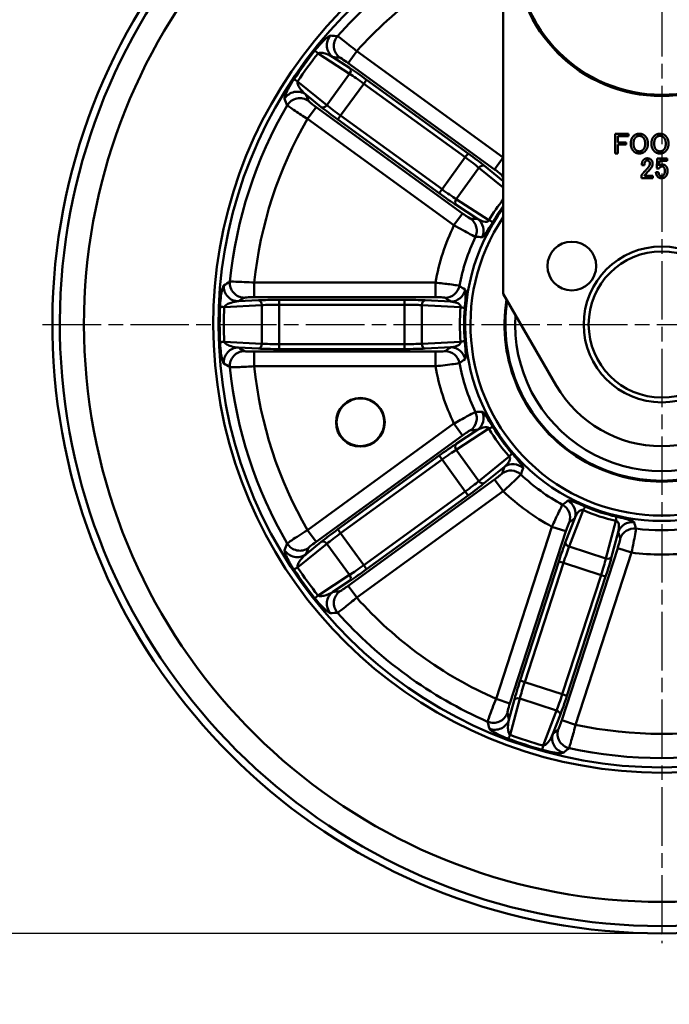
# Model space of a CAD drawing. Units: millimetres. Extents: x -862 to 2760, y -1527 to -548.
# Drawn here: x 1483 to 1617, y -1334 to -1132 of the extents above; entities that cross this region are included whole.
import ezdxf

# ---------------------------------------------------------------- set-up
doc = ezdxf.new("R2010")
doc.units = ezdxf.units.MM
doc.linetypes.add('AM_ISO08W050', pattern=[18, 12, -1.5, 3, -1.5])
for name, color, linetype, lineweight in [('AM_7', 1, 'AM_ISO08W050', 25), ('AM_VIS', 3, 'Continuous', 50), ('외형선(ISO)', 3, 'Continuous', 50), ('좁은 외형선(ISO)', 3, 'Continuous', 50)]:
    doc.layers.add(name, color=color, linetype=linetype, lineweight=lineweight)
doc.styles.add('DIM TEXT STYLE', font='romans.shx', dxfattribs={"oblique": 15, "bigfont": 'whgtxt.shx'})
doc.dimstyles.new('SC1-3 GDOK', dxfattribs={"dimscale": 3, "dimtxt": 2, "dimasz": 2, "dimexe": 1, "dimexo": 1, "dimtad": 1, "dimdsep": 46, "dimtxsty": 'DIM TEXT STYLE', "dimcen": 0, "dimclrd": 1, "dimclre": 1, "dimclrt": 4, "dimaunit": 1, "dimadec": 0, "dimazin": 0, "dimtm": 1e-09, "dimtfac": 0.5, "dimtmove": 0, "dimatfit": 3, "dimfxl": 0, "dimfrac": 2, "dimtolj": 1, "dimarcsym": 0})
doc.dimstyles.new('SC1-3 GDOK$3', dxfattribs={"dimscale": 3, "dimtxt": 2, "dimasz": 2, "dimexe": 1, "dimexo": 1, "dimtad": 1, "dimdsep": 46, "dimtxsty": 'DIM TEXT STYLE', "dimcen": 0, "dimclrd": 1, "dimclre": 1, "dimclrt": 4, "dimaunit": 1, "dimadec": 0, "dimazin": 0, "dimtm": 1e-09, "dimtfac": 0.5, "dimtofl": 0, "dimtmove": 0, "dimatfit": 3, "dimfxl": 0, "dimfrac": 2, "dimtolj": 1, "dimarcsym": 0})

# ---------------------------------------------------------------- blocks, each defined once
blk = doc.blocks.new('*D2')
at = {"layer": 'AM_VIS', "color": 1, "lineweight": -2}
blk.add_line((1754.04, -1334.04), (1707.5, -1287.32), dxfattribs=at)
at = {"layer": 'AM_VIS', "color": 1}
blk.add_solid([(1708.21, -1286.61), (1706.79, -1288.02), (1703.27, -1283.06)], dxfattribs=at)
at = {"layer": 'Defpoints', "color": 0}
for p in [(1526.84, -1105.94), (1703.27, -1283.06)]:
    blk.add_point(p, dxfattribs=at)
at = {"layer": 'AM_VIS', "color": 4, "insert": (1737.9, -1307.81), "char_height": 6, "attachment_point": 5, "rotation": 314.8864, "style": 'DIM TEXT STYLE'}
blk.add_mtext('\\A1;∅250(9 {\\H0.7x;\\S13/16;\\H1.4286x;")}', dxfattribs=at)
blk = doc.blocks.new('*D3')
at = {"layer": 'AM_VIS', "color": 1, "lineweight": -2}
for p, q in [((1532.55, -1019.5), (1448.05, -1019.5)), ((1451.05, -1025.5), (1451.05, -1313.5)), ((1612.05, -1319.5), (1448.05, -1319.5))]:
    blk.add_line(p, q, dxfattribs=at)
at = {"layer": 'AM_VIS', "color": 1}
for points in [[(1450.05, -1025.5), (1452.05, -1025.5), (1451.05, -1019.5)], [(1450.05, -1313.5), (1452.05, -1313.5), (1451.05, -1319.5)]]:
    blk.add_solid(points, dxfattribs=at)
at = {"layer": 'Defpoints', "color": 0}
for p in [(1535.55, -1019.5), (1451.05, -1319.5), (1615.05, -1319.5)]:
    blk.add_point(p, dxfattribs=at)
at = {"layer": 'AM_VIS', "color": 4, "insert": (1443.98, -1169.5), "char_height": 6, "attachment_point": 5, "rotation": 90, "style": 'DIM TEXT STYLE'}
blk.add_mtext('\\A1;300(11 {\\H0.7x;\\S13/16;\\H1.4286x;")}', dxfattribs=at)

msp = doc.modelspace()

# ---------------------------------------------------------------- linework, layer by layer
at = {"layer": 'AM_7'}
for p, q in [((1615.054, -1019.501), (1615.054, -1321.501)), ((1488.054, -1194.501), (1742.054, -1194.501))]:
    msp.add_line(p, q, dxfattribs=at)
at = {"layer": '외형선(ISO)'}
for p, q in [((1582.554, -1188.209), (1582.554, -1028.501)), ((1605.522, -1155.399), (1608.212, -1155.399)), ((1605.522, -1159.399), (1605.522, -1155.399)), ((1606.06, -1155.844), (1606.06, -1157.154)), ((1608.212, -1155.844), (1606.06, -1155.844)), ((1608.212, -1155.399), (1608.212, -1155.844)), ((1606.06, -1157.154), (1607.744, -1157.154)), ((1606.06, -1157.598), (1606.06, -1159.399)), ((1607.744, -1157.598), (1606.06, -1157.598)), ((1607.744, -1157.154), (1607.744, -1157.598)), ((1606.06, -1159.399), (1605.522, -1159.399)), ((1611.498, -1161.811), (1610.96, -1161.811)), ((1614.024, -1162.349), (1614.141, -1160.548)), ((1614.141, -1160.454), (1616.153, -1160.454)), ((1614.141, -1160.548), (1614.141, -1160.454)), ((1614.586, -1160.898), (1614.586, -1160.969)), ((1616.153, -1160.898), (1614.586, -1160.898)), ((1616.153, -1160.454), (1616.153, -1160.898)), ((1612.153, -1163.214), (1611.779, -1163.635)), ((1613.861, -1163.284), (1614.399, -1163.284)), ((1614.469, -1162.512), (1614.001, -1162.512)), ((1610.867, -1164.454), (1610.867, -1164.056)), ((1613.253, -1164.454), (1610.867, -1164.454)), ((1611.498, -1164.01), (1613.253, -1164.01)), ((1613.253, -1164.01), (1613.253, -1164.454)), ((1593.403, -1207.001), (1582.554, -1188.209))]:
    msp.add_line(p, q, dxfattribs=at)
for centre, radius in [((1596.603, -1182.519), 5), ((1615.054, -1194.501), 16), ((1553.235, -1214.587), 5), ((1553.235, -1214.587), 4.895)]:
    msp.add_circle(centre, radius, dxfattribs=at)
for radius, start, end in [(125, 105.07006, 74.92994), (92.003, 110.6862, 69.3138), (90.922, 110.94371, 69.05629), (40.319, 143.71426, 36.28574), (39.237, 145.92506, 34.07494), (32.259, 170.80229, 9.19771), (25, 210, 330)]:
    msp.add_arc((1615.054, -1194.501), radius, start, end, dxfattribs=at)
for points in [[(1608.703, -1157.388), (1608.703, -1156.405), (1609.264, -1155.844)], [(1609.264, -1155.844), (1609.755, -1155.353), (1610.457, -1155.353)], [(1610.457, -1155.797), (1610.013, -1155.797), (1609.662, -1156.148)], [(1610.457, -1155.353), (1611.159, -1155.353), (1611.65, -1155.844)], [(1611.253, -1156.148), (1610.902, -1155.797), (1610.457, -1155.797)], [(1611.65, -1155.844), (1612.212, -1156.405), (1612.212, -1157.388)], [(1612.937, -1157.388), (1612.937, -1156.405), (1613.498, -1155.844)], [(1613.498, -1155.844), (1613.989, -1155.353), (1614.691, -1155.353)], [(1614.691, -1155.797), (1614.247, -1155.797), (1613.896, -1156.148)], [(1614.691, -1155.353), (1615.393, -1155.353), (1615.884, -1155.844)], [(1615.486, -1156.148), (1615.136, -1155.797), (1614.691, -1155.797)], [(1615.884, -1155.844), (1616.446, -1156.405), (1616.446, -1157.388)], [(1609.264, -1158.932), (1608.703, -1158.37), (1608.703, -1157.388)], [(1609.662, -1156.148), (1609.264, -1156.546), (1609.264, -1157.388)], [(1609.264, -1157.388), (1609.264, -1158.23), (1609.662, -1158.628)], [(1611.65, -1157.388), (1611.65, -1156.546), (1611.253, -1156.148)], [(1611.253, -1158.628), (1611.65, -1158.23), (1611.65, -1157.388)], [(1612.212, -1157.388), (1612.212, -1158.37), (1611.65, -1158.932)], [(1613.498, -1158.932), (1612.937, -1158.37), (1612.937, -1157.388)], [(1613.896, -1156.148), (1613.498, -1156.546), (1613.498, -1157.388)], [(1613.498, -1157.388), (1613.498, -1158.23), (1613.896, -1158.628)], [(1615.884, -1157.388), (1615.884, -1156.546), (1615.486, -1156.148)], [(1615.486, -1158.628), (1615.884, -1158.23), (1615.884, -1157.388)], [(1616.446, -1157.388), (1616.446, -1158.37), (1615.884, -1158.932)], [(1610.457, -1159.423), (1609.755, -1159.423), (1609.264, -1158.932)], [(1609.662, -1158.628), (1610.013, -1158.978), (1610.457, -1158.978)], [(1610.457, -1158.978), (1610.902, -1158.978), (1611.253, -1158.628)], [(1611.65, -1158.932), (1611.159, -1159.423), (1610.457, -1159.423)], [(1614.691, -1159.423), (1613.989, -1159.423), (1613.498, -1158.932)], [(1613.896, -1158.628), (1614.247, -1158.978), (1614.691, -1158.978)], [(1614.691, -1158.978), (1615.136, -1158.978), (1615.486, -1158.628)], [(1615.884, -1158.932), (1615.393, -1159.423), (1614.691, -1159.423)], [(1610.96, -1161.811), (1610.96, -1161.086), (1611.334, -1160.711)], [(1611.334, -1160.711), (1611.638, -1160.407), (1612.06, -1160.407)], [(1611.755, -1160.992), (1611.498, -1161.249), (1611.498, -1161.811)], [(1612.083, -1160.852), (1611.896, -1160.852), (1611.755, -1160.992)], [(1612.06, -1160.407), (1612.574, -1160.407), (1612.878, -1160.711)], [(1612.434, -1160.992), (1612.293, -1160.852), (1612.083, -1160.852)], [(1612.223, -1162.349), (1612.621, -1161.928), (1612.621, -1161.46)], [(1612.621, -1161.46), (1612.621, -1161.179), (1612.434, -1160.992)], [(1613.182, -1161.46), (1613.182, -1162.021), (1612.831, -1162.442)], [(1612.878, -1160.711), (1613.182, -1161.015), (1613.182, -1161.46)], [(1614.492, -1161.974), (1614.796, -1161.694), (1615.147, -1161.694)], [(1614.516, -1161.834), (1614.492, -1161.904), (1614.492, -1161.974)], [(1614.586, -1160.969), (1614.562, -1161.413), (1614.516, -1161.834)], [(1615.147, -1161.694), (1615.615, -1161.694), (1615.919, -1161.998)], [(1610.867, -1164.056), (1610.913, -1163.822), (1611.264, -1163.401)], [(1611.264, -1163.401), (1611.849, -1162.77), (1612.223, -1162.349)], [(1611.779, -1163.635), (1611.615, -1163.822), (1611.498, -1164.01)], [(1614.235, -1164.197), (1613.931, -1163.893), (1613.861, -1163.284)], [(1614.001, -1162.512), (1614.024, -1162.419), (1614.024, -1162.349)], [(1614.399, -1163.284), (1614.446, -1163.729), (1614.633, -1163.916)], [(1614.656, -1162.302), (1614.516, -1162.442), (1614.469, -1162.512)], [(1614.633, -1163.916), (1614.773, -1164.056), (1614.984, -1164.056)], [(1615.147, -1162.091), (1614.867, -1162.091), (1614.656, -1162.302)], [(1614.984, -1164.056), (1615.264, -1164.056), (1615.428, -1163.893)], [(1615.475, -1162.232), (1615.334, -1162.091), (1615.147, -1162.091)], [(1615.428, -1163.893), (1615.685, -1163.635), (1615.685, -1163.027)], [(1615.685, -1163.027), (1615.685, -1162.442), (1615.475, -1162.232)], [(1616.247, -1162.957), (1616.247, -1163.752), (1615.826, -1164.173)], [(1615.919, -1161.998), (1616.247, -1162.325), (1616.247, -1162.957)], [(1615.007, -1164.501), (1614.539, -1164.501), (1614.235, -1164.197)], [(1615.826, -1164.173), (1615.498, -1164.501), (1615.007, -1164.501)]]:
    msp.add_open_spline(points, degree=2, dxfattribs=at)
msp.add_open_spline([(1612.831, -1162.442), (1612.723, -1162.575), (1612.612, -1162.705), (1612.385, -1162.962), (1612.27, -1163.089), (1612.153, -1163.214)], degree=3, knots=[0, 0, 0, 0, 0.05139529, 0.05139529, 0.10279072, 0.10279072, 0.10279072, 0.10279072], dxfattribs=at)
at = {"layer": '좁은 외형선(ISO)'}
for p, q in [((1544.542, -1138.877), (1551.019, -1143.084)), ((1551.034, -1141.86), (1547.587, -1139.621)), ((1550.711, -1140.85), (1552.472, -1138.426)), ((1582.523, -1160.26), (1552.472, -1138.426)), ((1550.711, -1140.85), (1580.762, -1162.684)), ((1551.019, -1143.084), (1546.365, -1149.489)), ((1546.365, -1149.489), (1540.363, -1144.628)), ((1553.934, -1145.087), (1549.172, -1151.642)), ((1554.521, -1144.279), (1553.934, -1145.087)), ((1553.934, -1145.087), (1574.742, -1160.205)), ((1575.329, -1159.397), (1554.521, -1144.279)), ((1542.012, -1147.295), (1545.206, -1149.882)), ((1544.146, -1149.886), (1542.385, -1152.31)), ((1574.197, -1171.72), (1544.146, -1149.886)), ((1548.585, -1152.45), (1549.172, -1151.642)), ((1569.98, -1166.76), (1549.172, -1151.642)), ((1542.385, -1152.31), (1572.436, -1174.144)), ((1548.585, -1152.45), (1569.393, -1167.568)), ((1575.329, -1159.397), (1574.742, -1160.205)), ((1574.742, -1160.205), (1569.98, -1166.76)), ((1582.554, -1165.08), (1578.707, -1161.966)), ((1582.523, -1160.26), (1580.762, -1162.684)), ((1577.548, -1162.358), (1572.894, -1168.764)), ((1577.548, -1162.358), (1582.554, -1166.411)), ((1569.98, -1166.76), (1569.393, -1167.568)), ((1572.879, -1169.987), (1577.274, -1172.841)), ((1579.588, -1173.111), (1572.894, -1168.764)), ((1572.436, -1174.144), (1574.197, -1171.72)), ((1531.464, -1185.92), (1531.464, -1188.916)), ((1568.61, -1185.92), (1531.464, -1185.92)), ((1568.61, -1185.92), (1568.61, -1188.916)), ((1532.32, -1189.543), (1528.215, -1189.758)), ((1531.464, -1188.916), (1568.61, -1188.916)), ((1536.562, -1189.451), (1536.562, -1190.45)), ((1562.283, -1189.451), (1536.562, -1189.451)), ((1562.283, -1189.451), (1562.283, -1190.45)), ((1571.758, -1189.817), (1566.525, -1189.543)), ((1525.313, -1190.946), (1533.027, -1190.542)), ((1533.027, -1190.542), (1533.027, -1198.46)), ((1536.562, -1190.45), (1562.283, -1190.45)), ((1536.562, -1190.45), (1536.562, -1198.552)), ((1562.283, -1190.45), (1562.283, -1198.552)), ((1565.818, -1190.542), (1573.789, -1190.96)), ((1565.818, -1190.542), (1565.818, -1198.46)), ((1533.027, -1198.46), (1525.313, -1198.055)), ((1573.789, -1198.042), (1565.818, -1198.46)), ((1528.215, -1199.243), (1532.32, -1199.458)), ((1531.464, -1200.085), (1531.464, -1203.081)), ((1568.61, -1200.085), (1531.464, -1200.085)), ((1562.283, -1198.552), (1536.562, -1198.552)), ((1536.562, -1198.552), (1536.562, -1199.55)), ((1536.562, -1199.55), (1562.283, -1199.55)), ((1562.283, -1198.552), (1562.283, -1199.55)), ((1566.525, -1199.458), (1571.758, -1199.184)), ((1568.61, -1200.085), (1568.61, -1203.081)), ((1531.464, -1203.081), (1568.61, -1203.081)), ((1572.436, -1214.858), (1542.385, -1236.692)), ((1572.436, -1214.858), (1574.197, -1217.282)), ((1577.274, -1216.161), (1572.879, -1219.014)), ((1572.894, -1220.238), (1579.588, -1215.891)), ((1544.146, -1239.115), (1574.197, -1217.282)), ((1572.894, -1220.238), (1577.548, -1226.643)), ((1569.393, -1221.434), (1548.585, -1236.552)), ((1549.172, -1237.36), (1569.98, -1222.241)), ((1569.98, -1222.241), (1569.393, -1221.434)), ((1569.98, -1222.241), (1574.742, -1228.796)), ((1583.751, -1221.621), (1577.548, -1226.643)), ((1578.707, -1227.036), (1582.779, -1223.738)), ((1580.762, -1226.318), (1550.711, -1248.152)), ((1582.523, -1228.742), (1580.762, -1226.318)), ((1552.472, -1250.575), (1582.523, -1228.742)), ((1574.742, -1228.796), (1553.934, -1243.914)), ((1554.521, -1244.722), (1575.329, -1229.604)), ((1575.329, -1229.604), (1574.742, -1228.796)), ((1596.074, -1240.103), (1598.934, -1232.652)), ((1597.22, -1234.23), (1595.343, -1239.122)), ((1544.146, -1239.115), (1542.385, -1236.692)), ((1549.172, -1237.36), (1548.585, -1236.552)), ((1592.541, -1236.02), (1581.062, -1271.348)), ((1592.541, -1236.02), (1595.39, -1236.946)), ((1605.67, -1234.84), (1603.604, -1242.55)), ((1549.172, -1237.36), (1553.934, -1243.914)), ((1583.912, -1272.274), (1595.39, -1236.946)), ((1604.773, -1242.186), (1606.129, -1237.125)), ((1540.363, -1244.373), (1546.365, -1239.512)), ((1545.206, -1239.12), (1542.012, -1241.707)), ((1546.365, -1239.512), (1551.019, -1245.918)), ((1606.013, -1240.397), (1594.534, -1275.725)), ((1596.074, -1240.103), (1603.604, -1242.55)), ((1606.013, -1240.397), (1608.862, -1241.323)), ((1597.384, -1276.651), (1608.862, -1241.323)), ((1554.521, -1244.722), (1553.934, -1243.914)), ((1593.944, -1243.129), (1585.996, -1267.59)), ((1586.946, -1267.899), (1594.894, -1243.437)), ((1594.894, -1243.437), (1593.944, -1243.129)), ((1594.894, -1243.437), (1602.599, -1245.941)), ((1551.019, -1245.918), (1544.542, -1250.125)), ((1602.599, -1245.941), (1594.651, -1270.402)), ((1595.601, -1270.711), (1603.549, -1246.249)), ((1603.549, -1246.249), (1602.599, -1245.941)), ((1547.587, -1249.38), (1551.034, -1247.141)), ((1550.711, -1248.152), (1552.472, -1250.575)), ((1586.946, -1267.899), (1585.996, -1267.59)), ((1586.946, -1267.899), (1594.651, -1270.402)), ((1595.601, -1270.711), (1594.651, -1270.402)), ((1581.062, -1271.348), (1583.912, -1272.274)), ((1584.773, -1271.654), (1583.709, -1275.624)), ((1583.942, -1278.751), (1585.941, -1271.29)), ((1585.941, -1271.29), (1593.471, -1273.736)), ((1593.471, -1273.736), (1590.703, -1280.947)), ((1592.729, -1278.555), (1594.202, -1274.718)), ((1594.534, -1275.725), (1597.384, -1276.651))]:
    msp.add_line(p, q, dxfattribs=at)
msp.add_circle((1615.054, -1194.501), 15, dxfattribs=at)
for centre, radius, start, end in [((1615.054, -1194.501), 123.477, 105.2604, 74.7396), ((1615.054, -1194.501), 118.508, 105.91695, 74.08305), ((1615.054, -1194.501), 89.012, 113.66023, 138.33977), ((1615.054, -1117.501), 30.133, 180, 0), ((1615.054, -1117.501), 29.872, 180, 0), ((1615.054, -1194.501), 84.029, 113.86096, 138.13904), ((1615.054, -1194.501), 89.012, 149.66023, 174.33977), ((1615.054, -1194.501), 84.029, 149.86096, 174.13904), ((1615.054, -1194.501), 47.23, 133.48178, 133.53252), ((1615.054, -1194.501), 47.23, 154.46748, 169.53252), ((1615.054, -1194.501), 42.247, 154.81018, 169.18982), ((1615.054, -1194.501), 32.143, 171.05649, 8.94351), ((1615.054, -1194.501), 32.076, 171.20545, 8.79455), ((1615.054, -1194.501), 30.084, 176.20321, 3.79679), ((1615.054, -1194.501), 89.012, 185.66023, 210.33977), ((1615.054, -1194.501), 84.029, 185.86096, 210.13904), ((1615.054, -1194.501), 47.23, 190.46748, 205.53252), ((1615.054, -1194.501), 42.247, 190.81018, 205.18982), ((1615.054, -1194.501), 42.247, 226.81018, 241.18982), ((1615.054, -1194.501), 47.23, 226.46748, 241.53252), ((1615.054, -1194.501), 42.247, 262.81018, 277.18982), ((1615.054, -1194.501), 47.23, 262.46748, 277.53252), ((1615.054, -1194.501), 84.029, 221.86096, 246.13904), ((1615.054, -1194.501), 89.012, 221.66023, 246.33977), ((1615.054, -1194.501), 84.029, 257.86096, 282.13904), ((1615.054, -1194.501), 89.012, 257.66023, 282.33977)]:
    msp.add_arc(centre, radius, start, end, dxfattribs=at)
for centre, major_axis, ratio, start_param, end_param in [((1549.348, -1137.198), (0.251, 2.989), 0.9949202, 0.9398818, 2.5948675), ((1550.786, -1137.321), (0.26, 2.989), 0.9948688, 0.9330622, 2.5979108), ((1576.532, -1166.513), (-35.264, -48.537), 0.7179237, 4.6510806, 4.7736974), ((1574.991, -1165.394), (33.499, 46.107), 0.7071068, 1.5083831, 1.6332096), ((1546.258, -1140.124), (-2.347, 1.869), 0.0440897, 0.0814565, 0.786372), ((1550.447, -1142.668), (0.545, 0.839), 0.7066218, 4.6753734, 6.2091542), ((1553.749, -1145.342), (4.045, -2.939), 0.0628893, 1.5707963, 2.3561945), ((1554.336, -1144.534), (-4.854, 3.527), 0.0524078, 4.712389, 5.4977871), ((1542.079, -1145.875), (-2.503, 1.655), 0.0440897, 5.4968133, 6.2017288), ((1540.251, -1149.718), (-2.766, -1.163), 0.9949202, 3.6883178, 5.3433035), ((1540.812, -1151.049), (-2.762, -1.171), 0.9948688, 3.6852745, 5.3501231), ((1545.793, -1149.074), (-0.629, -0.777), 0.7066218, 0.0740311, 1.6078119), ((1549.356, -1151.388), (-4.045, 2.939), 0.0628893, 0.7853982, 1.5707963), ((1548.769, -1152.195), (4.854, -3.527), 0.0524078, 3.9269908, 4.712389), ((1575.144, -1159.652), (-4.854, 3.527), 0.0524078, 3.9269908, 4.712389), ((1574.557, -1160.46), (4.045, -2.939), 0.0628893, 0.7853982, 1.5707963), ((1578.12, -1162.774), (0.629, 0.777), 0.7066218, 0.0740311, 1.6078119), ((1584.093, -1161.519), (-2.843, -0.958), 0.9959268, 0.619275, 0.7078731), ((1569.578, -1167.314), (4.854, -3.527), 0.0524078, 4.712389, 5.4977871), ((1570.165, -1166.506), (-4.045, 2.939), 0.0628893, 1.5707963, 2.3561945), ((1573.466, -1169.179), (-0.545, -0.839), 0.7066218, 4.6753734, 6.2091542), ((1605.96, -1187.894), (20.426, 28.113), 0.8685374, 1.5226621, 1.6728785), ((1574.119, -1175.247), (0.033, 3), 0.9959268, 4.2852559, 5.6639103), ((1575.513, -1175.265), (0.043, 3), 0.9958896, 4.2754045, 5.6671373), ((1577.872, -1171.864), (2.574, -1.541), 0.0882753, 5.4938602, 6.2007057), ((1529.451, -1186.016), (-1.546, 2.571), 0.9948688, 0.9330622, 2.5979108), ((1528.215, -1186.762), (-1.554, 2.566), 0.9949202, 0.9398818, 2.5948675), ((1570.62, -1186.016), (-1.737, -2.446), 0.9959268, 0.619275, 1.9979294), ((1571.758, -1186.822), (-1.729, -2.452), 0.9958896, 0.616048, 2.0077808), ((1536.562, -1189.766), (-6, 0), 0.0524078, 4.712389, 5.4977871), ((1532.32, -1190.542), (-0.052, 0.999), 0.7066218, 4.6753734, 6.2091542), ((1562.283, -1189.766), (-6, 0), 0.0524078, 3.9269908, 4.712389), ((1566.525, -1190.542), (0.052, 0.999), 0.7066218, 0.0740311, 1.6078119), ((1567.438, -1194.501), (0, -59.995), 0.7179237, 4.6510806, 4.7736974), ((1527.435, -1190.946), (-2.997, 0.132), 0.0440897, 0.0814565, 0.786372), ((1565.534, -1194.501), (0, 56.991), 0.7071068, 1.5083831, 1.6332096), ((1536.562, -1190.764), (5, 0), 0.0628893, 1.5707963, 2.3561945), ((1562.283, -1190.764), (5, 0), 0.0628893, 0.7853982, 1.5707963), ((1603.814, -1194.501), (0, 34.75), 0.8685374, 1.4687142, 1.6728785), ((1571.668, -1190.96), (2.988, -0.266), 0.0882753, 0.0824796, 0.7893251), ((1527.435, -1198.055), (-2.997, -0.132), 0.0440897, 5.4968133, 6.2017288), ((1571.668, -1198.042), (2.988, 0.266), 0.0882753, 5.4938602, 6.2007057), ((1528.215, -1202.239), (-1.554, -2.566), 0.9949202, 3.6883178, 5.3433035), ((1529.451, -1202.985), (-1.546, -2.571), 0.9948688, 3.6852745, 5.3501231), ((1532.32, -1198.46), (-0.052, -0.999), 0.7066218, 0.0740311, 1.6078119), ((1536.562, -1199.236), (6, 0), 0.0524078, 3.9269908, 4.712389), ((1536.562, -1198.237), (-5, 0), 0.0628893, 0.7853982, 1.5707963), ((1562.283, -1198.237), (-5, 0), 0.0628893, 1.5707963, 2.3561945), ((1562.283, -1199.236), (6, 0), 0.0524078, 4.712389, 5.4977871), ((1566.525, -1198.46), (0.052, -0.999), 0.7066218, 4.6753734, 6.2091542), ((1570.62, -1202.985), (-1.737, 2.446), 0.9959268, 4.2852559, 5.6639103), ((1571.758, -1202.18), (-1.729, 2.452), 0.9958896, 4.2754045, 5.6671373), ((1574.119, -1213.754), (0.033, -3), 0.9959268, 0.619275, 1.9979294), ((1575.513, -1213.737), (0.043, -3), 0.9958896, 0.616048, 2.0077808), ((1577.872, -1217.138), (2.574, 1.541), 0.0882753, 0.0824796, 0.7893251), ((1605.96, -1201.108), (20.426, -28.113), 0.8685374, 4.6103069, 4.8144711), ((1569.578, -1221.688), (-4.854, -3.527), 0.0524078, 3.9269908, 4.712389), ((1570.165, -1222.496), (4.045, 2.939), 0.0628893, 0.7853982, 1.5707963), ((1573.466, -1219.822), (-0.545, 0.839), 0.7066218, 0.0740311, 1.6078119), ((1582.035, -1222.867), (2.261, 1.972), 0.0882753, 5.4938602, 6.2007057), ((1584.093, -1227.482), (-2.843, 0.958), 0.9959268, 4.2852559, 5.6639103), ((1584.54, -1226.162), (-2.84, 0.968), 0.9958896, 4.2754045, 5.6671373), ((1574.557, -1228.542), (-4.045, -2.939), 0.0628893, 1.5707963, 2.3561945), ((1575.144, -1229.35), (4.854, 3.527), 0.0524078, 4.712389, 5.4977871), ((1578.12, -1226.228), (0.629, -0.777), 0.7066218, 4.6753734, 6.2091542), ((1594.371, -1233.305), (1.798, -2.402), 0.9958896, 0.616048, 2.0077808), ((1593.254, -1234.138), (1.79, -2.408), 0.9959268, 0.619275, 1.9979294), ((1598.279, -1234.669), (1.176, 2.76), 0.0882753, 0.0824796, 0.7893251), ((1611.58, -1205.191), (33.049, -10.738), 0.8685374, 4.6103069, 4.8144711), ((1605.015, -1236.858), (0.671, 2.924), 0.0882753, 5.4938602, 6.2007057), ((1548.769, -1236.806), (-4.854, -3.527), 0.0524078, 4.712389, 5.4977871), ((1608.978, -1238.051), (-2.866, -0.886), 0.9958896, 4.2754045, 5.6671373), ((1609.392, -1239.382), (-2.863, -0.896), 0.9959268, 4.2852559, 5.6639103), ((1549.356, -1237.614), (4.045, 2.939), 0.0628893, 1.5707963, 2.3561945), ((1540.812, -1237.953), (-2.762, 1.171), 0.9948688, 0.9330622, 2.5979108), ((1545.793, -1239.928), (-0.629, 0.777), 0.7066218, 4.6753734, 6.2091542), ((1594.243, -1243.226), (-1.854, -5.706), 0.0524078, 3.9269908, 4.712389), ((1595.193, -1243.534), (1.545, 4.755), 0.0628893, 0.7853982, 1.5707963), ((1596.292, -1239.431), (-0.934, 0.358), 0.7066218, 0.0740311, 1.6078119), ((1540.251, -1239.283), (-2.766, 1.163), 0.9949202, 0.9398818, 2.5948675), ((1602.3, -1245.844), (-1.545, -4.755), 0.0628893, 1.5707963, 2.3561945), ((1603.25, -1246.152), (1.854, 5.706), 0.0524078, 4.712389, 5.4977871), ((1603.823, -1241.877), (0.966, -0.259), 0.7066218, 4.6753734, 6.2091542), ((1542.079, -1243.126), (-2.503, -1.655), 0.0440897, 0.0814565, 0.786372), ((1576.532, -1222.489), (35.264, -48.537), 0.7179237, 4.6510806, 4.7736974), ((1574.991, -1223.608), (-33.499, 46.107), 0.7071068, 1.5083831, 1.6332096), ((1553.749, -1243.66), (-4.045, -2.939), 0.0628893, 0.7853982, 1.5707963), ((1554.336, -1244.468), (4.854, 3.527), 0.0524078, 3.9269908, 4.712389), ((1550.447, -1246.334), (0.545, -0.839), 0.7066218, 0.0740311, 1.6078119), ((1546.258, -1248.878), (-2.347, -1.869), 0.0440897, 5.4968133, 6.2017288), ((1549.348, -1251.804), (0.251, -2.989), 0.9949202, 3.6883178, 5.3433035), ((1550.786, -1251.681), (0.26, -2.989), 0.9948688, 3.6852745, 5.3501231), ((1586.295, -1267.687), (-1.854, -5.706), 0.0524078, 4.712389, 5.4977871), ((1587.245, -1267.996), (1.545, 4.755), 0.0628893, 1.5707963, 2.3561945), ((1594.352, -1270.305), (-1.545, -4.755), 0.0628893, 0.7853982, 1.5707963), ((1595.302, -1270.614), (1.854, 5.706), 0.0524078, 3.9269908, 4.712389), ((1585.722, -1271.962), (-0.966, 0.259), 0.7066218, 4.6753734, 6.2091542), ((1580.532, -1273.292), (-2.923, -0.676), 0.9948688, 0.9330622, 2.5979108), ((1593.253, -1274.409), (0.934, -0.358), 0.7066218, 0.0740311, 1.6078119), ((1580.859, -1274.698), (-2.921, -0.685), 0.9949202, 0.9398818, 2.5948675), ((1584.597, -1276.733), (-1.052, -2.809), 0.0440897, 0.0814565, 0.786372), ((1599.751, -1241.597), (-54.202, 17.611), 0.7071068, 1.5083831, 1.6332096), ((1595.578, -1279.481), (1.96, -2.271), 0.9949202, 3.6883178, 5.3433035), ((1596.67, -1278.536), (1.967, -2.265), 0.9948688, 3.6852745, 5.3501231), ((1600.34, -1239.786), (57.059, -18.54), 0.7179237, 4.6510806, 4.7736974), ((1591.359, -1278.93), (-0.8, -2.891), 0.0440897, 5.4968133, 6.2017288)]:
    msp.add_ellipse(centre, major_axis=major_axis, ratio=ratio, start_param=start_param, end_param=end_param, dxfattribs=at)
for points, knots in [([(1547.094, -1135.232), (1546.976, -1135.224), (1546.55, -1135.473), (1545.563, -1136.386), (1544.671, -1137.349), (1544.161, -1137.956), (1543.912, -1138.27)], [0, 0, 0, 0, 0.34869023, 0.58115039, 0.69738047, 0.81361055, 0.81361055, 0.81361055, 0.81361055]), ([(1552.472, -1138.426), (1551.383, -1137.528), (1549.463, -1135.981), (1548.635, -1135.371), (1548.553, -1135.333)], [0, 0, 0, 0, 0.1701054, 0.29768445, 0.29768445, 0.29768445, 0.29768445]), ([(1544.542, -1138.877), (1544.619, -1138.812), (1544.84, -1138.729), (1545.421, -1138.733), (1546.385, -1138.984), (1547.162, -1139.362), (1547.587, -1139.621)], [-0.81361055, -0.81361055, -0.81361055, -0.81361055, -0.69738047, -0.58115039, -0.34869023, 0, 0, 0, 0]), ([(1549.025, -1139.744), (1549.068, -1139.748), (1549.436, -1139.952), (1550.252, -1140.517), (1550.711, -1140.85)], [-0.29768445, -0.29768445, -0.29768445, -0.29768445, -0.1701054, 0, 0, 0, 0]), ([(1539.591, -1144.217), (1539.15, -1144.884), (1538.587, -1145.846), (1537.787, -1147.452), (1537.627, -1148.036), (1537.685, -1148.183)], [0, 0, 0, 0, 0.23197468, 0.34796202, 0.81191137, 0.81191137, 0.81191137, 0.81191137]), ([(1542.012, -1147.295), (1541.508, -1146.863), (1540.906, -1146.203), (1540.373, -1145.227), (1540.288, -1144.815), (1540.363, -1144.628)], [-0.81191137, -0.81191137, -0.81191137, -0.81191137, -0.34796202, -0.23197468, 0, 0, 0, 0]), ([(1538.232, -1149.538), (1538.273, -1149.583), (1538.616, -1149.839), (1540.002, -1150.775), (1541.492, -1151.741), (1542.385, -1152.31)], [0, 0, 0, 0, 0.08505219, 0.17010437, 0.29768265, 0.29768265, 0.29768265, 0.29768265]), ([(1544.146, -1149.886), (1543.802, -1149.636), (1543.231, -1149.206), (1542.708, -1148.777), (1542.585, -1148.651), (1542.573, -1148.625)], [-0.29768265, -0.29768265, -0.29768265, -0.29768265, -0.17010437, -0.08505219, 0, 0, 0, 0]), ([(1580.762, -1162.684), (1581.107, -1162.934), (1581.678, -1163.364), (1582.204, -1163.795), (1582.324, -1163.919), (1582.332, -1163.943)], [-0.29793322, -0.29793322, -0.29793322, -0.29793322, -0.17024755, -0.08512378, 0, 0, 0, 0]), ([(1575.88, -1172.823), (1575.842, -1172.823), (1575.581, -1172.679), (1574.893, -1172.218), (1574.427, -1171.887), (1574.197, -1171.72)], [-0.2979251, -0.2979251, -0.2979251, -0.2979251, -0.17024292, -0.08512146, 0, 0, 0, 0]), ([(1579.588, -1173.111), (1579.525, -1173.281), (1579.283, -1173.447), (1578.477, -1173.457), (1577.788, -1173.154), (1577.274, -1172.841)], [-0.74944377, -0.74944377, -0.74944377, -0.74944377, -0.53531698, -0.42825358, 0, 0, 0, 0]), ([(1578.202, -1176.573), (1578.329, -1176.578), (1578.651, -1176.245), (1579.56, -1174.848), (1580.086, -1173.987), (1580.426, -1173.419)], [0, 0, 0, 0, 0.42825358, 0.53531698, 0.74944377, 0.74944377, 0.74944377, 0.74944377]), ([(1572.436, -1174.144), (1573.043, -1174.491), (1573.659, -1174.837), (1574.224, -1175.151), (1574.789, -1175.464), (1575.303, -1175.744), (1575.719, -1175.966), (1576.343, -1176.298), (1576.739, -1176.496), (1576.825, -1176.52)], [0, 0, 0, 0, 0.08512146, 0.08512146, 0.08512146, 0.17024292, 0.17024292, 0.17024292, 0.2979251, 0.2979251, 0.2979251, 0.2979251]), ([(1531.464, -1185.92), (1530.055, -1185.834), (1527.593, -1185.71), (1526.564, -1185.704), (1526.475, -1185.722)], [0, 0, 0, 0, 0.17010541, 0.29768448, 0.29768448, 0.29768448, 0.29768448]), ([(1573.557, -1186.577), (1573.501, -1186.556), (1573.079, -1186.478), (1571.407, -1186.244), (1569.653, -1186.034), (1568.61, -1185.92)], [0, 0, 0, 0, 0.08512378, 0.17024755, 0.29793322, 0.29793322, 0.29793322, 0.29793322]), ([(1525.236, -1186.497), (1525.136, -1186.56), (1524.937, -1187.014), (1524.675, -1188.334), (1524.52, -1189.636), (1524.465, -1190.426), (1524.447, -1190.825)], [0, 0, 0, 0, 0.34796945, 0.57994909, 0.6959389, 0.81192872, 0.81192872, 0.81192872, 0.81192872]), ([(1574.647, -1191.203), (1574.677, -1190.873), (1574.734, -1190.196), (1574.822, -1188.992), (1574.864, -1187.755), (1574.782, -1187.397), (1574.702, -1187.344)], [0, 0, 0, 0, 0.10719174, 0.21438348, 0.42876697, 0.75034219, 0.75034219, 0.75034219, 0.75034219]), ([(1525.313, -1190.946), (1525.338, -1190.849), (1525.403, -1190.75), (1525.494, -1190.659), (1525.586, -1190.567), (1525.704, -1190.483), (1525.834, -1190.406), (1526.094, -1190.253), (1526.403, -1190.132), (1526.724, -1190.035), (1527.207, -1189.889), (1527.719, -1189.798), (1528.215, -1189.758)], [-0.81192872, -0.81192872, -0.81192872, -0.81192872, -0.6959389, -0.6959389, -0.6959389, -0.57994909, -0.57994909, -0.57994909, -0.34796945, -0.34796945, -0.34796945, 0, 0, 0, 0]), ([(1529.451, -1189.012), (1529.488, -1188.99), (1529.905, -1188.939), (1530.897, -1188.916), (1531.464, -1188.916)], [-0.29768448, -0.29768448, -0.29768448, -0.29768448, -0.17010541, 0, 0, 0, 0]), ([(1568.61, -1188.916), (1569.035, -1188.916), (1569.751, -1188.928), (1570.43, -1188.968), (1570.599, -1188.997), (1570.62, -1189.012)], [-0.29793322, -0.29793322, -0.29793322, -0.29793322, -0.17024755, -0.08512378, 0, 0, 0, 0]), ([(1571.758, -1189.817), (1572.208, -1189.854), (1572.935, -1189.987), (1573.59, -1190.353), (1573.809, -1190.689), (1573.813, -1190.872), (1573.789, -1190.96)], [-0.75034219, -0.75034219, -0.75034219, -0.75034219, -0.42876697, -0.21438348, -0.10719174, 0, 0, 0, 0]), ([(1524.447, -1198.177), (1524.465, -1198.576), (1524.52, -1199.366), (1524.675, -1200.665), (1524.937, -1201.991), (1525.136, -1202.442), (1525.236, -1202.504)], [0, 0, 0, 0, 0.11596743, 0.23193487, 0.46386973, 0.81177203, 0.81177203, 0.81177203, 0.81177203]), ([(1528.215, -1199.243), (1527.719, -1199.203), (1526.867, -1199.052), (1525.938, -1198.687), (1525.469, -1198.35), (1525.338, -1198.153), (1525.313, -1198.055)], [-0.81177203, -0.81177203, -0.81177203, -0.81177203, -0.46386973, -0.23193487, -0.11596743, 0, 0, 0, 0]), ([(1573.789, -1198.042), (1573.813, -1198.13), (1573.809, -1198.311), (1573.592, -1198.646), (1572.938, -1199.014), (1572.208, -1199.148), (1571.758, -1199.184)], [-0.74949926, -0.74949926, -0.74949926, -0.74949926, -0.64242794, -0.53535661, -0.32121397, 0, 0, 0, 0]), ([(1574.702, -1201.658), (1574.782, -1201.605), (1574.865, -1201.243), (1574.822, -1200.003), (1574.734, -1198.8), (1574.677, -1198.129), (1574.647, -1197.799)], [0, 0, 0, 0, 0.32121397, 0.53535661, 0.64242794, 0.74949926, 0.74949926, 0.74949926, 0.74949926]), ([(1531.464, -1200.085), (1531.039, -1200.085), (1530.324, -1200.073), (1529.649, -1200.033), (1529.475, -1200.004), (1529.451, -1199.989)], [-0.29768265, -0.29768265, -0.29768265, -0.29768265, -0.17010437, -0.08505219, 0, 0, 0, 0]), ([(1570.62, -1199.989), (1570.589, -1200.011), (1570.292, -1200.048), (1569.464, -1200.079), (1568.894, -1200.085), (1568.61, -1200.085)], [-0.29793322, -0.29793322, -0.29793322, -0.29793322, -0.17024755, -0.08512378, 0, 0, 0, 0]), ([(1526.475, -1203.28), (1526.534, -1203.292), (1526.962, -1203.297), (1528.634, -1203.241), (1530.407, -1203.146), (1531.464, -1203.081)], [0, 0, 0, 0, 0.08505219, 0.17010437, 0.29768265, 0.29768265, 0.29768265, 0.29768265]), ([(1568.61, -1203.081), (1569.305, -1203.005), (1570.006, -1202.924), (1570.647, -1202.845), (1571.287, -1202.767), (1571.867, -1202.691), (1572.335, -1202.626), (1573.036, -1202.528), (1573.474, -1202.455), (1573.557, -1202.424)], [0, 0, 0, 0, 0.08512378, 0.08512378, 0.08512378, 0.17024755, 0.17024755, 0.17024755, 0.29793322, 0.29793322, 0.29793322, 0.29793322]), ([(1576.825, -1212.482), (1576.768, -1212.498), (1576.38, -1212.683), (1574.89, -1213.476), (1573.347, -1214.337), (1572.436, -1214.858)], [0, 0, 0, 0, 0.08512378, 0.17024756, 0.29793322, 0.29793322, 0.29793322, 0.29793322]), ([(1580.426, -1215.583), (1580.086, -1215.014), (1579.56, -1214.152), (1578.65, -1212.756), (1578.329, -1212.424), (1578.202, -1212.429)], [0, 0, 0, 0, 0.21437571, 0.32156357, 0.750315, 0.750315, 0.750315, 0.750315]), ([(1574.197, -1217.282), (1574.542, -1217.031), (1575.127, -1216.621), (1575.7, -1216.254), (1575.854, -1216.178), (1575.88, -1216.178)], [-0.29793322, -0.29793322, -0.29793322, -0.29793322, -0.17024756, -0.08512378, 0, 0, 0, 0]), ([(1577.274, -1216.161), (1577.788, -1215.847), (1578.473, -1215.547), (1579.283, -1215.554), (1579.525, -1215.72), (1579.588, -1215.891)], [-0.750315, -0.750315, -0.750315, -0.750315, -0.32156357, -0.21437571, 0, 0, 0, 0]), ([(1583.751, -1221.621), (1583.823, -1221.677), (1583.926, -1221.826), (1583.947, -1222.225), (1583.634, -1222.907), (1583.122, -1223.444), (1582.779, -1223.738)], [-0.74946877, -0.74946877, -0.74946877, -0.74946877, -0.6424018, -0.53533484, -0.3212009, 0, 0, 0, 0]), ([(1586.615, -1224.009), (1586.648, -1223.919), (1586.503, -1223.578), (1585.739, -1222.6), (1584.961, -1221.678), (1584.521, -1221.168), (1584.303, -1220.919)], [0, 0, 0, 0, 0.3212009, 0.53533484, 0.6424018, 0.74946877, 0.74946877, 0.74946877, 0.74946877]), ([(1582.332, -1225.059), (1582.32, -1225.095), (1582.102, -1225.298), (1581.451, -1225.81), (1580.992, -1226.151), (1580.762, -1226.318)], [-0.29792512, -0.29792512, -0.29792512, -0.29792512, -0.17024293, -0.08512146, 0, 0, 0, 0]), ([(1582.523, -1228.742), (1583.041, -1228.271), (1583.561, -1227.793), (1584.034, -1227.353), (1584.506, -1226.912), (1584.931, -1226.51), (1585.271, -1226.182), (1585.78, -1225.691), (1586.09, -1225.376), (1586.139, -1225.302)], [0, 0, 0, 0, 0.08512146, 0.08512146, 0.08512146, 0.17024293, 0.17024293, 0.17024293, 0.29792512, 0.29792512, 0.29792512, 0.29792512]), ([(1599.431, -1231.91), (1599.126, -1231.78), (1598.179, -1231.381), (1596.905, -1230.874), (1596.065, -1230.62), (1595.828, -1230.626), (1595.777, -1230.666)], [0, 0, 0, 0, 0.10718243, 0.32154729, 0.53591215, 0.750277, 0.750277, 0.750277, 0.750277]), ([(1594.695, -1231.518), (1594.658, -1231.564), (1594.453, -1231.942), (1593.714, -1233.459), (1592.972, -1235.063), (1592.541, -1236.02)], [0, 0, 0, 0, 0.08512378, 0.17024755, 0.29793322, 0.29793322, 0.29793322, 0.29793322]), ([(1597.22, -1234.23), (1597.336, -1233.952), (1597.469, -1233.688), (1597.618, -1233.45), (1597.767, -1233.211), (1597.933, -1232.998), (1598.114, -1232.839), (1598.296, -1232.68), (1598.494, -1232.575), (1598.678, -1232.575), (1598.77, -1232.575), (1598.858, -1232.601), (1598.934, -1232.652)], [-0.750277, -0.750277, -0.750277, -0.750277, -0.53591215, -0.53591215, -0.53591215, -0.32154729, -0.32154729, -0.32154729, -0.10718243, -0.10718243, -0.10718243, 0, 0, 0, 0]), ([(1609.391, -1235.089), (1609.365, -1234.997), (1609.047, -1234.806), (1607.854, -1234.464), (1606.683, -1234.176), (1606.027, -1234.022), (1605.704, -1233.948)], [0, 0, 0, 0, 0.32121462, 0.5353577, 0.64242923, 0.74950077, 0.74950077, 0.74950077, 0.74950077]), ([(1542.385, -1236.692), (1541.194, -1237.45), (1539.129, -1238.797), (1538.293, -1239.397), (1538.232, -1239.463)], [0, 0, 0, 0, 0.1701054, 0.29768445, 0.29768445, 0.29768445, 0.29768445]), ([(1595.39, -1236.946), (1595.522, -1236.541), (1595.754, -1235.864), (1596.002, -1235.231), (1596.082, -1235.079), (1596.103, -1235.064)], [-0.29793322, -0.29793322, -0.29793322, -0.29793322, -0.17024755, -0.08512378, 0, 0, 0, 0]), ([(1605.67, -1234.84), (1605.761, -1234.844), (1605.932, -1234.904), (1606.184, -1235.215), (1606.331, -1235.95), (1606.233, -1236.686), (1606.129, -1237.125)], [-0.74950077, -0.74950077, -0.74950077, -0.74950077, -0.64242923, -0.5353577, -0.32121462, 0, 0, 0, 0]), ([(1608.862, -1241.323), (1609.005, -1240.638), (1609.144, -1239.947), (1609.267, -1239.313), (1609.391, -1238.679), (1609.498, -1238.104), (1609.58, -1237.64), (1609.704, -1236.943), (1609.77, -1236.504), (1609.766, -1236.415)], [0, 0, 0, 0, 0.08512378, 0.08512378, 0.08512378, 0.17024756, 0.17024756, 0.17024756, 0.29793322, 0.29793322, 0.29793322, 0.29793322]), ([(1606.543, -1238.456), (1606.554, -1238.493), (1606.497, -1238.786), (1606.271, -1239.583), (1606.101, -1240.127), (1606.013, -1240.397)], [-0.29793322, -0.29793322, -0.29793322, -0.29793322, -0.17024756, -0.08512378, 0, 0, 0, 0]), ([(1542.573, -1240.377), (1542.59, -1240.337), (1542.898, -1240.051), (1543.687, -1239.449), (1544.146, -1239.115)], [-0.29768445, -0.29768445, -0.29768445, -0.29768445, -0.1701054, 0, 0, 0, 0]), ([(1537.685, -1240.819), (1537.641, -1240.929), (1537.746, -1241.411), (1538.309, -1242.632), (1538.95, -1243.778), (1539.37, -1244.45), (1539.591, -1244.784)], [0, 0, 0, 0, 0.34868958, 0.58114929, 0.69737915, 0.81360901, 0.81360901, 0.81360901, 0.81360901]), ([(1540.363, -1244.373), (1540.325, -1244.279), (1540.315, -1244.043), (1540.498, -1243.492), (1541.035, -1242.653), (1541.633, -1242.031), (1542.012, -1241.707)], [-0.81360901, -0.81360901, -0.81360901, -0.81360901, -0.69737915, -0.58114929, -0.34868958, 0, 0, 0, 0]), ([(1550.711, -1248.152), (1550.367, -1248.402), (1549.782, -1248.812), (1549.212, -1249.176), (1549.054, -1249.255), (1549.025, -1249.257)], [-0.29768265, -0.29768265, -0.29768265, -0.29768265, -0.17010437, -0.08505218, 0, 0, 0, 0]), ([(1543.912, -1250.732), (1544.409, -1251.357), (1545.151, -1252.19), (1546.431, -1253.447), (1546.937, -1253.78), (1547.094, -1253.769)], [0, 0, 0, 0, 0.23197499, 0.34796248, 0.81191245, 0.81191245, 0.81191245, 0.81191245]), ([(1547.587, -1249.38), (1547.021, -1249.726), (1546.207, -1250.095), (1545.114, -1250.3), (1544.696, -1250.254), (1544.542, -1250.125)], [-0.81191245, -0.81191245, -0.81191245, -0.81191245, -0.34796248, -0.23197499, 0, 0, 0, 0]), ([(1548.553, -1253.668), (1548.607, -1253.643), (1548.957, -1253.396), (1550.276, -1252.367), (1551.655, -1251.249), (1552.472, -1250.575)], [0, 0, 0, 0, 0.08505218, 0.17010437, 0.29768265, 0.29768265, 0.29768265, 0.29768265]), ([(1581.062, -1271.348), (1580.545, -1272.661), (1579.666, -1274.964), (1579.342, -1275.941), (1579.332, -1276.031)], [0, 0, 0, 0, 0.1701054, 0.29768445, 0.29768445, 0.29768445, 0.29768445]), ([(1583.381, -1274.218), (1583.371, -1274.176), (1583.452, -1273.764), (1583.736, -1272.813), (1583.912, -1272.274)], [-0.29768445, -0.29768445, -0.29768445, -0.29768445, -0.1701054, 0, 0, 0, 0]), ([(1583.942, -1278.751), (1583.856, -1278.697), (1583.709, -1278.512), (1583.534, -1277.958), (1583.474, -1276.962), (1583.593, -1276.109), (1583.709, -1275.624)], [-0.81353723, -0.81353723, -0.81353723, -0.81353723, -0.69731763, -0.58109802, -0.34865881, 0, 0, 0, 0]), ([(1594.534, -1275.725), (1594.403, -1276.13), (1594.171, -1276.805), (1593.924, -1277.435), (1593.842, -1277.591), (1593.821, -1277.61)], [-0.29768265, -0.29768265, -0.29768265, -0.29768265, -0.17010437, -0.08505219, 0, 0, 0, 0]), ([(1596.031, -1281.457), (1596.061, -1281.404), (1596.198, -1280.999), (1596.661, -1279.391), (1597.119, -1277.676), (1597.384, -1276.651)], [0, 0, 0, 0, 0.08505219, 0.17010437, 0.29768265, 0.29768265, 0.29768265, 0.29768265]), ([(1579.687, -1277.449), (1579.715, -1277.564), (1580.082, -1277.891), (1581.257, -1278.549), (1582.449, -1279.099), (1583.184, -1279.397), (1583.559, -1279.537)], [0, 0, 0, 0, 0.34865881, 0.58109802, 0.69731763, 0.81353723, 0.81353723, 0.81353723, 0.81353723]), ([(1592.729, -1278.555), (1592.475, -1279.167), (1591.953, -1280.094), (1591.148, -1280.855), (1590.803, -1280.954), (1590.703, -1280.947)], [-0.81154732, -0.81154732, -0.81154732, -0.81154732, -0.347806, -0.11593533, 0, 0, 0, 0]), ([(1590.551, -1281.809), (1590.935, -1281.915), (1592.095, -1282.203), (1594.086, -1282.535), (1594.79, -1282.497), (1594.911, -1282.396)], [0, 0, 0, 0, 0.11593533, 0.347806, 0.81154732, 0.81154732, 0.81154732, 0.81154732])]:
    msp.add_open_spline(points, degree=3, knots=knots, dxfattribs=at)
for points in [[(1548.553, -1135.333), (1548.065, -1135.299), (1547.579, -1135.265), (1547.094, -1135.232)], [(1547.587, -1139.621), (1548.065, -1139.661), (1548.545, -1139.703), (1549.025, -1139.744)], [(1542.573, -1148.625), (1542.385, -1148.181), (1542.198, -1147.737), (1542.012, -1147.295)], [(1537.685, -1148.183), (1537.866, -1148.633), (1538.049, -1149.085), (1538.232, -1149.538)], [(1582.554, -1160.287), (1582.544, -1160.278), (1582.533, -1160.269), (1582.523, -1160.26)], [(1582.332, -1163.943), (1582.406, -1164.161), (1582.48, -1164.38), (1582.554, -1164.599)], [(1580.426, -1173.419), (1581.08, -1172.325), (1581.79, -1171.266), (1582.554, -1170.246)], [(1577.274, -1172.841), (1576.808, -1172.834), (1576.344, -1172.829), (1575.88, -1172.823)], [(1576.825, -1176.52), (1577.283, -1176.536), (1577.742, -1176.554), (1578.202, -1176.573)], [(1526.475, -1185.722), (1526.061, -1185.98), (1525.648, -1186.239), (1525.236, -1186.497)], [(1574.702, -1187.344), (1574.319, -1187.089), (1573.937, -1186.833), (1573.557, -1186.577)], [(1528.215, -1189.758), (1528.625, -1189.51), (1529.037, -1189.261), (1529.451, -1189.012)], [(1570.62, -1189.012), (1570.998, -1189.281), (1571.377, -1189.549), (1571.758, -1189.817)], [(1574.647, -1197.799), (1574.451, -1195.606), (1574.451, -1193.396), (1574.647, -1191.203)], [(1529.451, -1199.989), (1529.037, -1199.741), (1528.625, -1199.492), (1528.215, -1199.243)], [(1571.758, -1199.184), (1571.377, -1199.452), (1570.998, -1199.721), (1570.62, -1199.989)], [(1573.557, -1202.424), (1573.937, -1202.169), (1574.319, -1201.913), (1574.702, -1201.658)], [(1525.236, -1202.504), (1525.648, -1202.763), (1526.061, -1203.021), (1526.475, -1203.28)], [(1578.202, -1212.429), (1577.742, -1212.448), (1577.283, -1212.465), (1576.825, -1212.482)], [(1575.88, -1216.178), (1576.344, -1216.173), (1576.808, -1216.167), (1577.274, -1216.161)], [(1584.303, -1220.919), (1582.855, -1219.26), (1581.556, -1217.472), (1580.426, -1215.583)], [(1582.779, -1223.738), (1582.629, -1224.179), (1582.48, -1224.619), (1582.332, -1225.059)], [(1586.139, -1225.302), (1586.297, -1224.872), (1586.455, -1224.441), (1586.615, -1224.009)], [(1595.777, -1230.666), (1595.416, -1230.951), (1595.056, -1231.235), (1594.695, -1231.518)], [(1605.704, -1233.948), (1603.558, -1233.458), (1601.456, -1232.775), (1599.431, -1231.91)], [(1596.103, -1235.064), (1596.475, -1234.787), (1596.848, -1234.509), (1597.22, -1234.23)], [(1609.766, -1236.415), (1609.64, -1235.974), (1609.515, -1235.532), (1609.391, -1235.089)], [(1606.129, -1237.125), (1606.266, -1237.57), (1606.404, -1238.013), (1606.543, -1238.456)], [(1538.232, -1239.463), (1538.049, -1239.916), (1537.866, -1240.368), (1537.685, -1240.819)], [(1542.012, -1241.707), (1542.198, -1241.264), (1542.385, -1240.821), (1542.573, -1240.377)], [(1549.025, -1249.257), (1548.545, -1249.299), (1548.065, -1249.34), (1547.587, -1249.38)], [(1547.094, -1253.769), (1547.579, -1253.736), (1548.065, -1253.703), (1548.553, -1253.668)], [(1583.709, -1275.624), (1583.599, -1275.157), (1583.49, -1274.688), (1583.381, -1274.218)], [(1579.332, -1276.031), (1579.45, -1276.505), (1579.568, -1276.978), (1579.687, -1277.449)], [(1593.821, -1277.61), (1593.456, -1277.926), (1593.093, -1278.241), (1592.729, -1278.555)], [(1594.911, -1282.396), (1595.283, -1282.084), (1595.657, -1281.771), (1596.031, -1281.457)]]:
    msp.add_open_spline(points, degree=3, dxfattribs=at)

# ---------------------------------------------------------------- dimensions: what is measured, and where the dimension line sits
at = {"layer": 'AM_VIS'}
dim = msp.add_linear_dim(base=(1451.054, -1319.501), p1=(1535.554, -1019.501), p2=(1615.054, -1319.501), angle=90, text='<>(11 {\\H0.7x;\\S13#16;\\H1.4286x;")}', dimstyle='SC1-3 GDOK', dxfattribs=at)
dim.commit()
dim.dimension.update_dxf_attribs({"geometry": '*D3', "text_midpoint": (1443.979, -1169.501)})
dim = msp.add_diameter_dim_2p(p1=(1526.841, -1105.937), p2=(1703.267, -1283.064), text='<>(9 {\\H0.7x;\\S13#16;\\H1.4286x;")}', dimstyle='SC1-3 GDOK$3', dxfattribs=at)
dim.commit()
dim.dimension.update_dxf_attribs({"geometry": '*D2', "text_midpoint": (1737.9, -1307.81)})

doc.saveas('drawing.dxf')
